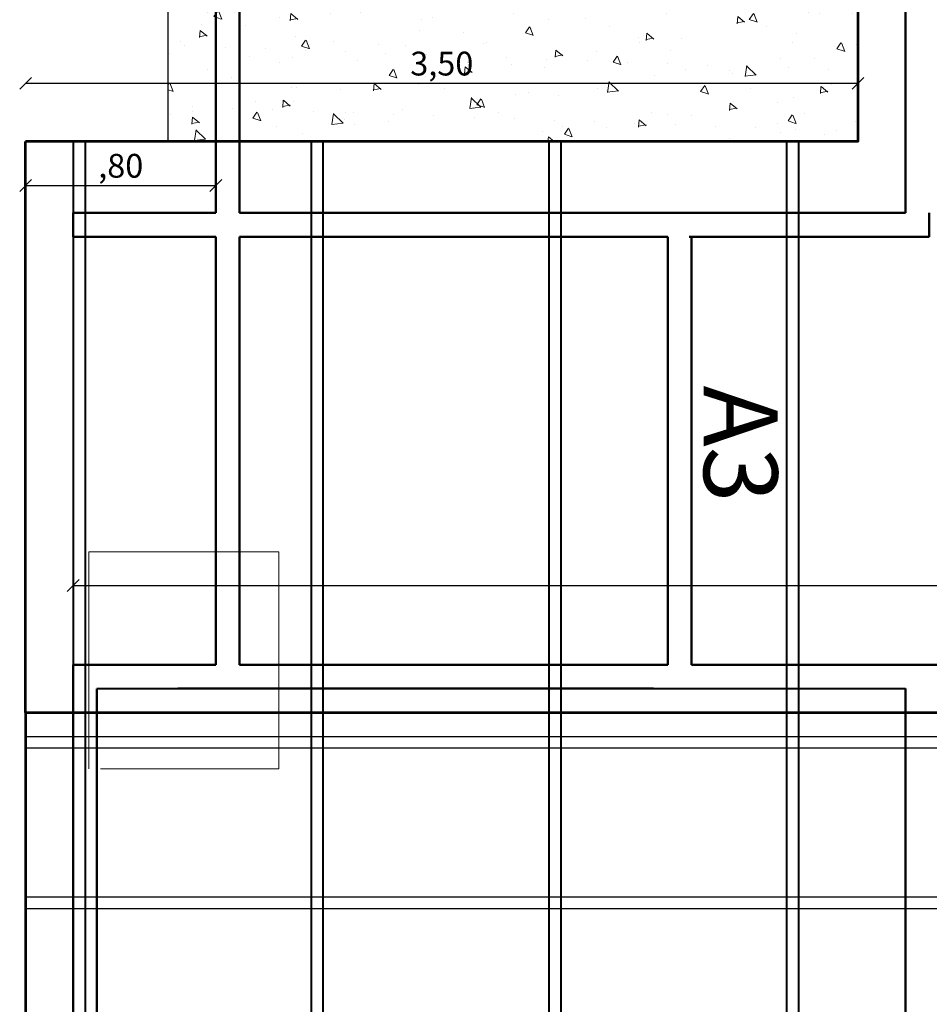
# Model space of a CAD drawing. Units: millimetres. Extents: x 0 to 5198, y 0 to 2558.
# Drawn here: x 2620 to 2624, y 1308 to 1312 of the extents above; entities that cross this region are included whole.
import ezdxf

# ---------------------------------------------------------------- set-up
doc = ezdxf.new("R2010")
doc.units = ezdxf.units.MM
doc.linetypes.add('Línea Oculta', pattern=[0.3175, 0.211667, -0.105833])
doc.linetypes.add('RAYITAS', pattern=[0.375, 0.25, -0.125])
for name, color, linetype, lineweight in [('0 VENTANAS', 4, 'Continuous', 9), ('COD-AMBIENTES', 252, 'Continuous', 20), ('COTAS', 7, 'Continuous', 25), ('EJE1', 190, 'Continuous', 15)]:
    doc.layers.add(name, color=color, linetype=linetype, lineweight=lineweight)
doc.layers.add('A MUROS', color=7, linetype='Continuous')
doc.styles.get("Standard").update_dxf_attribs({"font": 'arial.ttf'})
doc.dimstyles.new('cota', dxfattribs={"dimtxt": 0.1, "dimasz": 0.05, "dimexe": 0, "dimexo": 0, "dimgap": 0.01, "dimtad": 1, "dimzin": 4, "dimtxsty": 'Standard', "dimblk": 'OBLIQUE', "dimcen": 0.1, "dimse1": 1, "dimse2": 1, "dimclrd": 256, "dimclre": 256, "dimclrt": 256, "dimadec": 0, "dimazin": 0, "dimtfac": 1, "dimtmove": 0, "dimatfit": 3, "dimldrblk": 'OBLIQUE', "dimfxl": 1, "dimlwd": -1, "dimarcsym": 0})

# ---------------------------------------------------------------- blocks, each defined once
blk = doc.blocks.new('_Oblique')
at = {"color": 0, "linetype": 'ByBlock', "lineweight": -2}
blk.add_line((-0.5, -0.5), (0.5, 0.5), dxfattribs=at)
blk = doc.blocks.new('*D600')
at = {"layer": 'COTAS', "transparency": 16777216}
blk.add_line((2623.5073, 1312.1619), (2620.0074, 1312.1619), dxfattribs=at)
at = {"layer": 'Defpoints', "color": 0, "transparency": 16777216}
for p in [(2620.0074, 1312.1619), (2620.0074, 1311.9174), (2623.5073, 1311.9174)]:
    blk.add_point(p, dxfattribs=at)
at = {"layer": 'COTAS', "transparency": 16777216, "xscale": 0.05, "yscale": 0.05, "zscale": 0.05, "rotation": 180}
blk.add_blockref('_Oblique', (2620.0074, 1312.1619), dxfattribs=at)
at = {"layer": 'COTAS', "transparency": 16777216, "xscale": 0.05, "yscale": 0.05, "zscale": 0.05}
blk.add_blockref('_Oblique', (2623.5073, 1312.1619), dxfattribs=at)
at = {"layer": 'COTAS', "transparency": 16777216, "insert": (2621.7574, 1312.232), "char_height": 0.1, "attachment_point": 5}
blk.add_mtext('3,50', dxfattribs=at)
blk = doc.blocks.new('*D601')
at = {"layer": 'COTAS', "transparency": 16777216}
blk.add_line((2620.0074, 1311.7323), (2620.8074, 1311.7323), dxfattribs=at)
at = {"layer": 'Defpoints', "color": 0, "transparency": 16777216}
for p in [(2620.8074, 1311.7323), (2620.0074, 1311.6174), (2620.8074, 1311.6174)]:
    blk.add_point(p, dxfattribs=at)
at = {"layer": 'COTAS', "transparency": 16777216, "xscale": 0.05, "yscale": 0.05, "zscale": 0.05, "rotation": 180}
blk.add_blockref('_Oblique', (2620.0074, 1311.7323), dxfattribs=at)
at = {"layer": 'COTAS', "transparency": 16777216, "xscale": 0.05, "yscale": 0.05, "zscale": 0.05}
blk.add_blockref('_Oblique', (2620.8074, 1311.7323), dxfattribs=at)
at = {"layer": 'COTAS', "transparency": 16777216, "insert": (2620.4074, 1311.8024), "char_height": 0.1, "attachment_point": 5}
blk.add_mtext(',80', dxfattribs=at)
blk = doc.blocks.new('*D614')
at = {"layer": 'COTAS', "transparency": 16777216}
blk.add_line((2620.2074, 1310.0508), (2628.5074, 1310.0508), dxfattribs=at)
at = {"layer": 'Defpoints', "color": 0, "transparency": 16777216}
for p in [(2628.5074, 1310.0508), (2620.2074, 1309.7174), (2628.5074, 1309.7174)]:
    blk.add_point(p, dxfattribs=at)
at = {"layer": 'COTAS', "transparency": 16777216, "xscale": 0.05, "yscale": 0.05, "zscale": 0.05, "rotation": 180}
blk.add_blockref('_Oblique', (2620.2074, 1310.0508), dxfattribs=at)
at = {"layer": 'COTAS', "transparency": 16777216, "xscale": 0.05, "yscale": 0.05, "zscale": 0.05}
blk.add_blockref('_Oblique', (2628.5074, 1310.0508), dxfattribs=at)
at = {"layer": 'COTAS', "transparency": 16777216, "insert": (2624.3574, 1310.1209), "char_height": 0.1, "attachment_point": 5}
blk.add_mtext('8,30', dxfattribs=at)

msp = doc.modelspace()

# ---------------------------------------------------------------- hatches: boundary and pattern name
at = {"layer": '0 VENTANAS', "linetype": 'RAYITAS', "lineweight": 20, "ltscale": 0.05, "true_color": 0x000000, "transparency": 33554605}
h = msp.add_hatch(dxfattribs=at)
h.set_pattern_fill('AR-CONC', color=18, scale=0.002, angle=-90)
h.set_pattern_definition([(320, (1190.7645, 3840.51443), (-0.03187817, -0.364369338), [0.0381, -0.4191]), (265, (1190.7645, 3840.51443), (0.38211369, 0.070486843), [0.03048, -0.33528117]), (10.451445, (1190.76185, 3840.48407), (0.350235504, -0.293882494), [0.032380018, -0.35618049]), (316.1842, (1190.8661, 3840.51443), (-0.084084656, -0.54215808), [0.05715, -0.62865]), (6.635558, (1190.8591, 3840.46925), (0.49485225, -0.47480827), [0.04857005, -0.53427122]), (261.184151, (1190.8661, 3840.51443), (0.49485225, -0.47480827), [0.04571993, -0.50291946]), (291, (1190.8407, 3840.46363), (-0.204530396, -0.303228783), [0.0381, -0.4191]), (236, (1190.8407, 3840.46363), (0.36837593, -0.123604057), [0.03048, -0.33528]), (341.451445, (1190.82366, 3840.43836), (0.163845538, -0.42683284), [0.032380018, -0.356179875]), (307.5, (1190.7645, 3840.51443), (0.169110078, -0.0061772065), [0, -0.331216, 0, -0.34036, 0, -0.33655]), (277.5, (1190.7645, 3840.51443), (0.20036115, -0.133639325), [0, -0.194056, 0, -0.323596, 0, -0.12827]), (237.5, (1190.7645, 3840.62772), (-0.011457488, -0.2711811903), [0, -0.127, 0, -0.39624, 0, -0.52578]), (227.5, (1190.7645, 3840.67852), (0.050852982, -0.296258363), [0, -0.1651, 0, -0.263144, 0, -0.37338])])
h.paths.add_polyline_path([(2623.5072, 1314.5682), (2623.8073, 1314.5682), (2623.8073, 1314.986), (2620.6074, 1314.986), (2620.6074, 1311.9174), (2623.5072, 1311.9174)])

# ---------------------------------------------------------------- linework, layer by layer
at = {"layer": 'A MUROS', "color": 175, "linetype": 'Continuous', "lineweight": 50, "true_color": 0x4554a5}
for p, q in [((2620.8074, 1311.6174), (2620.8074, 1314.786)), ((2620.9074, 1311.6174), (2620.9074, 1314.686)), ((2623.7071, 1314.1174), (2623.7073, 1311.6174)), ((2623.7073, 1311.6174), (2620.9074, 1311.6174)), ((2623.8073, 1311.6174), (2623.8073, 1311.5174)), ((2620.8074, 1309.7174), (2620.8074, 1311.5174)), ((2620.9074, 1309.7174), (2620.9074, 1311.5174)), ((2620.9074, 1311.5174), (2622.7074, 1311.5174)), ((2622.7074, 1311.5174), (2622.7074, 1309.7174)), ((2622.7977, 1311.5174), (2623.8073, 1311.5174)), ((2622.7977, 1311.5174), (2623.8073, 1311.5174)), ((2622.8074, 1309.7174), (2622.8074, 1311.5174)), ((2620.8057, 1309.7174), (2620.2074, 1309.7174)), ((2620.2075, 1308.9174), (2620.2075, 1309.7174)), ((2620.8074, 1309.7174), (2620.7477, 1309.7174)), ((2622.7074, 1309.7174), (2620.9074, 1309.7174)), ((2628.3968, 1309.7174), (2622.8074, 1309.7174)), ((2620.2075, 1306.5174), (2620.2075, 1309.6674)), ((2620.8074, 1309.6174), (2620.3074, 1309.6173)), ((2620.3075, 1306.6174), (2620.3074, 1309.6173)), ((2620.6477, 1309.6174), (2622.6477, 1309.6174)), ((2622.6477, 1309.6174), (2623.7074, 1309.6173)), ((2623.7074, 1309.6174), (2623.7074, 1306.6174))]:
    msp.add_line(p, q, dxfattribs=at)
at = {"layer": 'A MUROS', "color": 7, "linetype": 'Continuous', "lineweight": 50}
msp.add_line((2623.5574, 1311.5174), (2623.5574, 1311.5174), dxfattribs=at)
at = {"layer": 'A MUROS', "color": 175, "linetype": 'Continuous', "lineweight": 50, "true_color": 0x4554a5}
msp.add_lwpolyline([(2620.8074, 1311.5174), (2620.2074, 1311.5174), (2620.2074, 1311.6174), (2620.8074, 1311.6174)], dxfattribs=at)
at = {"layer": 'COD-AMBIENTES', "color": 18, "lineweight": 53, "true_color": 0x000000}
for p, q in [((2620.0074, 1309.517), (2620.0074, 1311.9174)), ((2620.0074, 1309.5174), (2628.7074, 1309.5174)), ((2620.0074, 1309.517), (2620.0074, 1306.0701))]:
    msp.add_line(p, q, dxfattribs=at)
msp.add_lwpolyline([(2623.5073, 1314.5682), (2623.5073, 1311.9174), (2620.0074, 1311.9174)], dxfattribs=at)
at = {"layer": 'COTAS', "color": 52, "lineweight": 40, "true_color": 0xc8c92d}
for p, q in [((2620.2075, 1311.9174), (2620.2075, 1306.0701)), ((2620.2575, 1311.9174), (2620.2575, 1306.0701)), ((2621.2075, 1311.919), (2621.2075, 1306.0701)), ((2621.2575, 1311.919), (2621.2575, 1306.0701)), ((2622.2075, 1311.9222), (2622.2075, 1306.0733)), ((2622.2575, 1311.9222), (2622.2575, 1306.0733)), ((2623.2075, 1311.9206), (2623.2075, 1306.0733)), ((2623.2575, 1311.9206), (2623.2575, 1306.0733))]:
    msp.add_line(p, q, dxfattribs=at)
at = {"layer": 'COTAS'}
msp.add_lwpolyline([(2620.6074, 1311.9174), (2620.6074, 1314.986), (2623.8073, 1314.986), (2623.8073, 1314.5681)], dxfattribs=at)
at = {"layer": 'COTAS', "color": 30, "lineweight": 30, "true_color": 0xf26722}
for points in [[(2620.0079, 1309.3674), (2620.0079, 1309.417), (2628.2079, 1309.417), (2628.2079, 1309.3674)], [(2620.0077, 1308.6924), (2620.0077, 1308.742), (2628.2076, 1308.742), (2628.2076, 1308.6924)]]:
    msp.add_lwpolyline(points, close=True, dxfattribs=at)
at = {"layer": 'EJE1', "lineweight": 15}
for p, q in [((2620.2728, 1310.1924), (2620.2728, 1309.2799)), ((2620.2728, 1310.1924), (2621.0727, 1310.1924)), ((2621.0727, 1310.1924), (2621.0727, 1309.2799)), ((2620.3227, 1309.2799), (2621.0727, 1309.2799))]:
    msp.add_line(p, q, dxfattribs=at)

# ---------------------------------------------------------------- texts
at = {"layer": 'EJE1', "color": 251, "linetype": 'Línea Oculta', "lineweight": 15, "true_color": 0x636466, "insert": (2623.1695, 1310.8916), "char_height": 0.31032, "width": 0.273656, "attachment_point": 1, "rotation": 270}
msp.add_mtext('A3', dxfattribs=at)

# ---------------------------------------------------------------- dimensions: what is measured, and where the dimension line sits
at = {"layer": 'COTAS'}
for base, p1, p2, picture, middle in [((2620.0074, 1312.1619), (2623.5073, 1311.9174), (2620.0074, 1311.9174), '*D600', (2621.7574, 1312.232)), ((2620.8074, 1311.7323), (2620.0074, 1311.6174), (2620.8074, 1311.6174), '*D601', (2620.4074, 1311.8024)), ((2628.5074, 1310.0508), (2620.2074, 1309.7174), (2628.5074, 1309.7174), '*D614', (2624.3574, 1310.1209))]:
    dim = msp.add_linear_dim(base=base, p1=p1, p2=p2, dimstyle='cota', dxfattribs=at)
    dim.commit()
    dim.dimension.update_dxf_attribs({"geometry": picture, "text_midpoint": middle})

doc.saveas('drawing.dxf')
